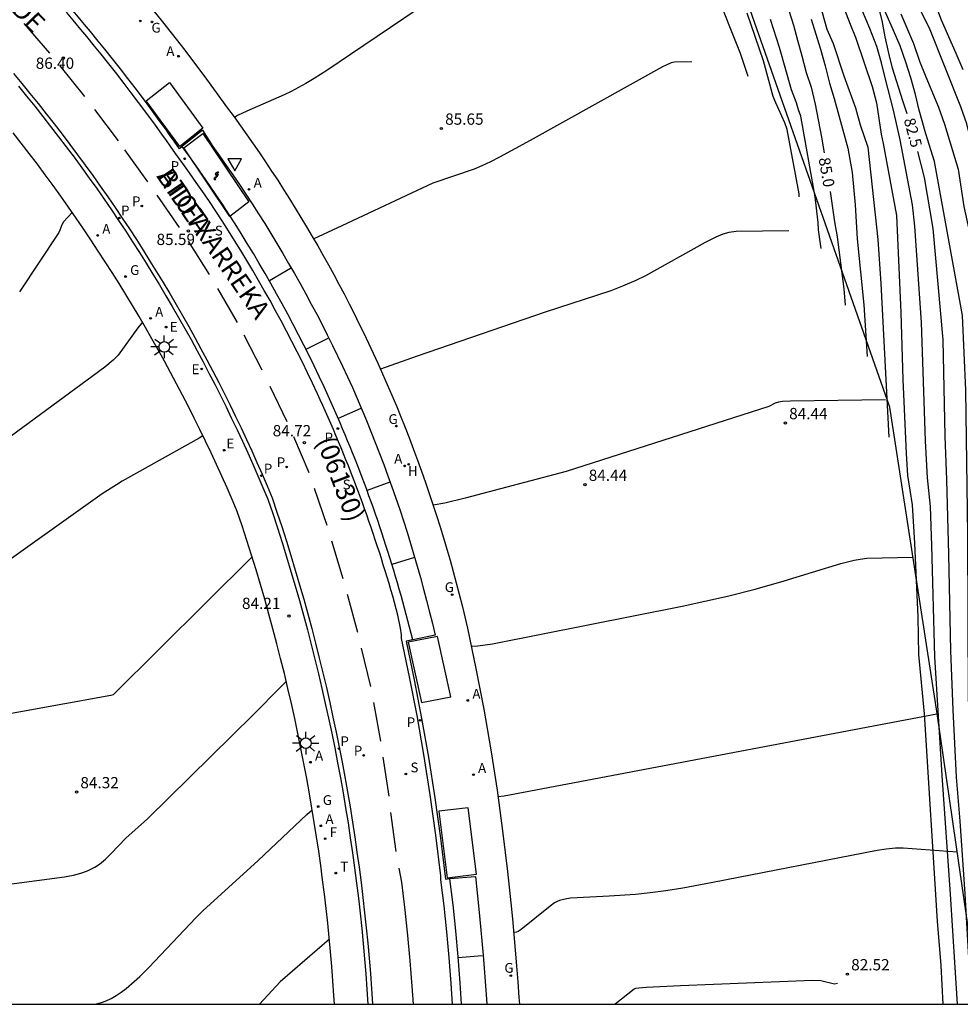
# Model space of a CAD drawing. Units: millimetres. Extents: x 580993 to 581344, y 4793790 to 4794041.
# Drawn here: x 581162 to 581224, y 4793790 to 4793856 of the extents above; entities that cross this region are included whole.
import ezdxf

# ---------------------------------------------------------------- set-up
doc = ezdxf.new("R2010")
doc.units = ezdxf.units.MM
for name, color, linetype in [('010106', 9, 'Continuous'), ('020101', 3, 'CABEZA_TALUD'), ('020104', 34, 'Continuous'), ('020204', 9, 'Continuous'), ('020307', 24, 'Continuous'), ('020308', 9, 'Continuous'), ('060108', 9, 'Continuous'), ('060113', 4, 'Continuous'), ('060145', 9, 'Continuous'), ('080302', 9, 'Continuous'), ('080306', 9, 'Continuous'), ('080312', 8, 'Continuous'), ('100116', 71, 'Continuous'), ('200204', 4, 'Continuous'), ('200205', 4, 'Continuous'), ('200304', 4, 'Continuous'), ('200305', 4, 'Continuous'), ('210203', 4, 'Continuous'), ('210204', 9, 'Continuous'), ('210205', 4, 'Continuous'), ('210303', 4, 'Continuous'), ('210304', 9, 'Continuous'), ('210305', 4, 'Continuous'), ('220205', 1, 'Continuous'), ('220207', 9, 'Continuous'), ('220305', 1, 'Continuous'), ('220307', 9, 'Continuous'), ('230204', 9, 'Continuous'), ('230304', 9, 'Continuous'), ('240204', 9, 'Continuous'), ('240205', 1, 'Continuous'), ('240304', 9, 'Continuous'), ('240305', 1, 'Continuous'), ('250206', 9, 'Continuous'), ('260101', 9, 'Continuous'), ('260205', 9, 'Continuous')]:
    doc.layers.add(name, color=color, linetype=linetype)
doc.layers.add('020105', color=24, linetype='Continuous', lineweight=30)
doc.styles.add('ARIAL', font='ARIAL.TTF', dxfattribs={"height": 1})
doc.styles.add('ARIALI', font='ARIALI.TTF', dxfattribs={"height": 1})
doc.styles.add('ROMANS', font='romans__.ttf', dxfattribs={"height": 1})
doc.linetypes.add('CABEZA_TALUD', pattern='A,0.1,[204,DONOSTI.shx,S=0.15,R=0,X=0,Y=0],0,0.2', length=0.3)

# ---------------------------------------------------------------- blocks, each defined once
blk = doc.blocks.new('COTAPU')
blk.add_circle((0, 0), 0.075)
blk = doc.blocks.new('REGALU')
blk.add_circle((0, 0), 0.055)
blk = doc.blocks.new('ABAS')
blk.add_circle((0, 0), 0.055)
blk = doc.blocks.new('REGAS')
blk.add_circle((0, 0), 0.055)
blk = doc.blocks.new('PLUVI3')
blk.add_circle((0, 0), 0.055)
blk = doc.blocks.new('PLUVI2')
blk.add_circle((0, 0), 0.055)
blk = doc.blocks.new('SANEA')
blk.add_circle((0, 0), 0.055)
blk = doc.blocks.new('HIDRAN')
blk.add_circle((0, 0), 0.055)
blk = doc.blocks.new('REGELE')
blk.add_circle((0, 0), 0.055)
blk = doc.blocks.new('OPTICA')
blk.add_circle((0, 0), 0.055)
blk = doc.blocks.new('RETEL')
blk.add_circle((0, 0), 0.055)
blk = doc.blocks.new('FAROLA')
for p, q in [((0, 0.355), (0, 0.755)), ((-0.355, 0), (-0.895, 0)), ((-0.63, 0.51), (-0.255, 0.245)), ((0.605, 0.49), (0.276, 0.223)), ((0.355, 0), (0.855, 0)), ((-0.65, -0.52), (-0.255, -0.24)), ((0, -0.355), (0, -0.755)), ((0.585, -0.52), (0.256, -0.246))]:
    blk.add_line(p, q)
blk.add_circle((0, 0), 0.355)
blk = doc.blocks.new('SETRA')
at = {"linetype": 'Continuous'}
blk.add_lwpolyline([(0.451, 0.26), (-0.45, 0.26), (-0.001, -0.52)], close=True, dxfattribs=at)

msp = doc.modelspace()

# ---------------------------------------------------------------- linework, layer by layer
at = {"layer": '010106', "flags": 128}
msp.add_lwpolyline([(580994.184, 4793790.266), (581344.174, 4793790.258), (581344.18, 4794040.251), (580994.189, 4794040.259)], close=True, dxfattribs=at)
at = {"layer": '020101'}
msp.add_polyline3d([(581225.129, 4793790.261, 82.461), (581225.087, 4793792.335, 82.561), (581222.578, 4793809.592, 83.499), (581219.44, 4793829.95, 84.476), (581208.146, 4793862.076, 85.847), (581204.674, 4793867.967, 86.276), (581198.111, 4793876.187, 86.486), (581188.807, 4793888.595, 87.297), (581174.131, 4793902.105, 88.113)], dxfattribs=at)
at = {"layer": '020104', "flags": 128}
for points, elevation in [([(581210.016, 4793851.939), (581209.508, 4793853.472), (581207.847, 4793857.646), (581207.541, 4793858.573), (581207.247, 4793859.404), (581204.723, 4793866.256), (581204.229, 4793867.542), (581203.558, 4793868.719), (581202.371, 4793870.268), (581201.772, 4793871.324)], 86.5), ([(581193.34, 4793859.997), (581183.586, 4793853.399), (581182.01, 4793852.341), (581181.166, 4793851.808), (581180.612, 4793851.479), (581179.635, 4793850.95), (581179.176, 4793850.728), (581176.68, 4793849.633), (581176.058, 4793849.341), (581175.86, 4793849.217)], 86), ([(581215.964, 4793857.618), (581216.795, 4793855.415), (581217.185, 4793854.483), (581218.264, 4793851.27), (581218.547, 4793850.188), (581218.862, 4793848.108), (581218.999, 4793847.479), (581219.879, 4793842.693), (581220.164, 4793836.245), (581220.293, 4793831.789), (581220.512, 4793826.875), (581220.621, 4793825.407), (581220.912, 4793823.469), (581221.08, 4793820.918), (581221.297, 4793816.006), (581221.348, 4793813.518), (581221.725, 4793809.569), (581222.586, 4793795.776), (581222.823, 4793792.833), (581222.971, 4793790.261)], 83.5), ([(581221.973, 4793858.084), (581222.841, 4793855.7), (581223.825, 4793853.486), (581224.283, 4793852.396)], 80.5), ([(581214.627, 4793857.323), (581215.241, 4793855.088), (581215.664, 4793854.123), (581216.375, 4793851.989), (581217.151, 4793849.852), (581217.474, 4793848.716), (581217.985, 4793847.249), (581218.634, 4793841.113), (581218.837, 4793838.169), (581219.368, 4793827.966)], 84), ([(581225.947, 4793790.261), (581225.007, 4793804.153), (581224.663, 4793810.586), (581224.626, 4793821.497), (581224.496, 4793831.076), (581224.261, 4793836.043), (581222.413, 4793846.294), (581221.833, 4793848.124), (581221.397, 4793849.691), (581221.151, 4793850.743), (581220.841, 4793851.845), (581220.498, 4793852.897), (581220.117, 4793853.979), (581219.685, 4793854.996), (581218.791, 4793857.006)], 82), ([(581213.42, 4793843.933), (581213.402, 4793844.128), (581212.612, 4793848.408), (581212.455, 4793848.866), (581211.853, 4793850.184), (581211.687, 4793850.615), (581211.033, 4793852.985), (581209.949, 4793856.148)], 86), ([(581223.935, 4793790.261), (581223.471, 4793797.57), (581222.923, 4793805.466), (581222.438, 4793813.365), (581222.223, 4793820.752), (581222.13, 4793823.346), (581221.938, 4793825.255), (581221.799, 4793827.715), (581221.541, 4793835.594), (581221.096, 4793841.992), (581220.951, 4793843.413), (581220.123, 4793847.735), (581219.677, 4793849.692), (581219.123, 4793851.849), (581218.884, 4793852.852), (581218.576, 4793853.93), (581218.117, 4793855.123), (581217.628, 4793856.281)], 83), ([(581228.072, 4793790.261), (581227.832, 4793793.169), (581226.974, 4793805.48), (581226.852, 4793807.911), (581226.744, 4793814.279), (581227.126, 4793820.14), (581227.244, 4793821.571), (581227.429, 4793828.556), (581227.406, 4793830.551), (581227.112, 4793834.993), (581227.084, 4793836.485), (581226.791, 4793838.885), (581226.607, 4793840.054), (581226.095, 4793842.463), (581224.566, 4793848.783), (581224.149, 4793849.913), (581222.065, 4793855.157), (581221.52, 4793856.23)], 81), ([(581214.876, 4793840.509), (581214.695, 4793841.742), (581214.666, 4793842.222), (581214.464, 4793843.934), (581213.53, 4793849.305), (581213.356, 4793849.723), (581213.239, 4793850.194), (581212.906, 4793851.06), (581212.098, 4793853.877), (581211.505, 4793855.727)], 85.5), ([(581214.211, 4793855.757), (581214.835, 4793853.759), (581215.145, 4793852.659), (581215.427, 4793851.493), (581215.745, 4793850.479), (581216.281, 4793848.452), (581216.644, 4793847.168), (581216.933, 4793845.562), (581217.137, 4793843.413), (581217.269, 4793841.139), (581217.698, 4793836.756), (581217.928, 4793833.334)], 84.5), ([(581220.162, 4793856.106), (581221.019, 4793854.125), (581221.413, 4793852.966), (581221.824, 4793851.917), (581222.671, 4793849.897), (581223.076, 4793848.766), (581223.98, 4793845.787), (581224.367, 4793843.288), (581224.894, 4793840.849), (581225.67, 4793836.157), (581225.946, 4793830.745), (581225.986, 4793828.787), (581225.988, 4793823.342), (581225.915, 4793821.244), (581225.915, 4793820.76), (581225.871, 4793820.28), (581225.75, 4793816.341), (581225.702, 4793810.975), (581225.877, 4793807.064), (581226.143, 4793802.62), (581226.404, 4793798.69), (581227.026, 4793790.261)], 81.5), ([(581206.265, 4793852.918), (581205.11, 4793852.894), (581204.896, 4793852.838), (581204.559, 4793852.694), (581204.32, 4793852.576), (581195.53, 4793847.693), (581193.487, 4793846.575), (581192.885, 4793846.266), (581192.314, 4793845.995), (581191.793, 4793845.785), (581189.052, 4793844.844), (581183.005, 4793842.001), (581181.134, 4793841.14)], 85.5), ([(581165.076, 4793842.903), (581164.503, 4793842.282), (581164.393, 4793842.072), (581164.261, 4793841.727), (581164.178, 4793841.579), (581161.565, 4793837.631)], 86), ([(581169.74, 4793835.607), (581169.431, 4793835.223), (581168.139, 4793833.408), (581167.81, 4793833.085), (581167.252, 4793832.614), (581152.465, 4793821.766)], 85.5), ([(581219.157, 4793830.442), (581212.83, 4793830.352), (581212.299, 4793830.327), (581212.029, 4793830.289), (581211.811, 4793830.213), (581211.402, 4793830.003), (581197.921, 4793825.682), (581191.192, 4793823.905), (581189.842, 4793823.582), (581189.075, 4793823.447)], 84.5), ([(581177.031, 4793820.006), (581167.789, 4793810.825), (581167.635, 4793810.779), (581158.685, 4793809.177)], 84.5), ([(581191.603, 4793814.077), (581192.05, 4793814.09), (581193.014, 4793814.214), (581205.622, 4793816.724), (581208.65, 4793817.392), (581210.475, 4793817.85), (581212.421, 4793818.401), (581216.183, 4793819.567), (581217.062, 4793819.79), (581217.457, 4793819.862), (581217.9, 4793819.908), (581220.975, 4793819.988)], 84), ([(581157.185, 4793797.762), (581164.567, 4793798.73), (581165.157, 4793798.844), (581165.661, 4793798.977), (581166.093, 4793799.131), (581166.582, 4793799.372), (581166.902, 4793799.582), (581167.293, 4793799.905), (581167.675, 4793800.28), (581168.636, 4793801.294), (581170.076, 4793802.597), (581177.122, 4793809.528), (581178.936, 4793811.339), (581179.304, 4793811.728)], 84), ([(581193.382, 4793804.075), (581193.802, 4793804.118), (581222.571, 4793809.573)], 83.5), ([(581166.575, 4793790.262), (581166.685, 4793790.281), (581167.017, 4793790.37), (581167.345, 4793790.492), (581167.671, 4793790.647), (581168, 4793790.836), (581168.333, 4793791.059), (581168.675, 4793791.317), (581169.027, 4793791.61), (581169.583, 4793792.117), (581170.18, 4793792.706), (581173.293, 4793796.014), (581173.755, 4793796.477), (581177.449, 4793799.823), (581180.676, 4793802.882), (581181.036, 4793803.185)], 83.5), ([(581223.918, 4793800.373), (581220.313, 4793800.642), (581219.819, 4793800.635), (581219.204, 4793800.574), (581218.592, 4793800.484), (581207.677, 4793798.347), (581205.674, 4793797.974), (581204.54, 4793797.796), (581203.508, 4793797.663), (581202.527, 4793797.565), (581200.776, 4793797.449), (581198.653, 4793797.347), (581198.204, 4793797.308), (581197.853, 4793797.257), (581197.466, 4793797.156), (581197.317, 4793797.094), (581197.144, 4793796.998), (581196.86, 4793796.791), (581194.935, 4793795.229), (581194.719, 4793795.103), (581194.607, 4793795.061), (581194.431, 4793795.022)], 83), ([(581182.172, 4793794.591), (581178.913, 4793791.754), (581177.526, 4793790.262)], 83)]:
    msp.add_lwpolyline(points, dxfattribs=dict(at, elevation=elevation))
at = {"layer": '020105', "flags": 128}
for points, elevation in [([(581212.723, 4793856.32), (581213.029, 4793855.359), (581213.29, 4793854.352), (581213.59, 4793853.313), (581213.871, 4793852.207), (581214.197, 4793851.23), (581214.477, 4793850.099), (581214.899, 4793847.911), (581215.064, 4793846.857)], 85), ([(581220.599, 4793849.448), (581220.299, 4793850.314), (581219.624, 4793852.5), (581219.367, 4793853.485), (581219.123, 4793854.572), (581218.92, 4793855.659), (581218.663, 4793856.699)], 82.5), ([(581224.868, 4793790.261), (581224.439, 4793797.6), (581224.113, 4793802.439), (581223.875, 4793805.355), (581223.655, 4793809.837), (581223.489, 4793813.751), (581223.368, 4793820.175), (581223.226, 4793825.12), (581223.115, 4793828.039), (581222.973, 4793834.43), (581222.327, 4793841.837), (581221.747, 4793845.232), (581221.304, 4793846.947)], 82.5), ([(581215.461, 4793844.292), (581215.749, 4793842.282), (581215.933, 4793841.289), (581216.386, 4793837.82), (581216.476, 4793836.748)], 85), ([(581212.711, 4793841.68), (581209.217, 4793841.625), (581208.734, 4793841.564), (581208.344, 4793841.454), (581207.878, 4793841.26), (581207.169, 4793840.9), (581203.19, 4793838.694), (581202.544, 4793838.375), (581201.666, 4793837.998), (581200.879, 4793837.698), (581196.517, 4793836.266), (581188.004, 4793833.351), (581185.574, 4793832.487)], 85), ([(581173.768, 4793828.056), (581173.513, 4793827.898), (581168.401, 4793825.026), (581168.015, 4793824.797), (581167.059, 4793824.184), (581154.758, 4793815.449)], 85), ([(581215.961, 4793791.636), (581215.767, 4793791.589), (581214.858, 4793791.822), (581214.287, 4793791.836), (581205.525, 4793791.494), (581203.236, 4793791.379), (581202.751, 4793791.34), (581202.533, 4793791.306), (581202.446, 4793791.263), (581201.17, 4793790.261)], 82.5)]:
    msp.add_lwpolyline(points, dxfattribs=dict(at, elevation=elevation))
at = {"layer": '060108'}
for points in [[(581172.208, 4793847.137, 85.996), (581171.847, 4793847.651, 86.748), (581171.6, 4793848, 86.748), (581171.293, 4793848.43, 86.748), (581170.866, 4793849.021, 86.748), (581170.295, 4793849.8, 86.748), (581169.749, 4793850.534, 86.748), (581169.257, 4793851.184, 86.748), (581168.781, 4793851.805, 86.748), (581168.285, 4793852.445, 86.748), (581167.766, 4793853.103, 86.748), (581167.246, 4793853.755, 86.748), (581166.811, 4793854.293, 86.748), (581166.295, 4793854.922, 86.748), (581165.899, 4793855.4, 86.748), (581165.376, 4793856.023, 86.748), (581164.929, 4793856.55, 86.748), (581164.304, 4793857.276, 86.748), (581163.769, 4793857.888, 86.748), (581163.24, 4793858.485, 86.748), (581162.727, 4793859.057, 86.748), (581162.892, 4793859.207, 86.751)], [(581161.497, 4793851.289, 86.471), (581162.042, 4793850.627, 86.422), (581162.581, 4793849.961, 86.373), (581163.115, 4793849.291, 86.324), (581163.644, 4793848.616, 86.275), (581164.168, 4793847.938, 86.226), (581164.686, 4793847.255, 86.178), (581165.199, 4793846.568, 86.129), (581165.706, 4793845.877, 86.08), (581166.208, 4793845.182, 86.031), (581166.704, 4793844.483, 85.982), (581167.195, 4793843.78, 85.933), (581167.68, 4793843.073, 85.884), (581168.159, 4793842.362, 85.835), (581168.633, 4793841.648, 85.787), (581169.093, 4793840.943, 85.739), (581169.546, 4793840.235, 85.692), (581169.995, 4793839.523, 85.645), (581170.437, 4793838.808, 85.598), (581170.875, 4793838.089, 85.55), (581171.306, 4793837.367, 85.503), (581171.732, 4793836.642, 85.456), (581172.152, 4793835.913, 85.409), (581172.567, 4793835.181, 85.361), (581172.976, 4793834.446, 85.314), (581173.379, 4793833.708, 85.267), (581173.776, 4793832.967, 85.22), (581174.168, 4793832.222, 85.172), (581174.553, 4793831.475, 85.125), (581174.933, 4793830.724, 85.078), (581175.307, 4793829.971, 85.031), (581175.675, 4793829.214, 84.983), (581176.038, 4793828.455, 84.936), (581176.394, 4793827.693, 84.889), (581176.744, 4793826.928, 84.842), (581177.089, 4793826.161, 84.794), (581177.427, 4793825.391, 84.747), (581177.759, 4793824.618, 84.7), (581178.086, 4793823.843, 84.653), (581178.407, 4793822.887, 84.589), (581178.722, 4793821.929, 84.525), (581179.029, 4793820.969, 84.462), (581179.328, 4793820.006, 84.398), (581179.62, 4793819.041, 84.334), (581179.904, 4793818.073, 84.27), (581180.18, 4793817.103, 84.207), (581180.45, 4793816.132, 84.143), (581180.711, 4793815.158, 84.079), (581180.965, 4793814.182, 84.016), (581181.211, 4793813.204, 83.952), (581181.45, 4793812.224, 83.888), (581181.68, 4793811.243, 83.825), (581181.904, 4793810.259, 83.761), (581182.119, 4793809.274, 83.697), (581182.327, 4793808.288, 83.633), (581182.527, 4793807.299, 83.57), (581182.72, 4793806.309, 83.506), (581182.904, 4793805.318, 83.442), (581183.081, 4793804.325, 83.379), (581183.251, 4793803.328, 83.328), (581183.413, 4793802.329, 83.278), (581183.567, 4793801.329, 83.227), (581183.713, 4793800.328, 83.177), (581183.851, 4793799.326, 83.127), (581183.982, 4793798.322, 83.076), (581184.104, 4793797.318, 83.026), (581184.219, 4793796.313, 82.975), (581184.326, 4793795.306, 82.925), (581184.425, 4793794.299, 82.875), (581184.516, 4793793.292, 82.824), (581184.599, 4793792.283, 82.774), (581184.674, 4793791.274, 82.723), (581184.741, 4793790.265, 82.673), (581184.741, 4793790.262, 82.673)], [(581173.738, 4793848.363, 85.979), (581174.43, 4793847.289, 85.953), (581174.88, 4793846.66, 85.91), (581175.323, 4793846.028, 85.868), (581175.762, 4793845.392, 85.826), (581176.195, 4793844.753, 85.784), (581176.623, 4793844.11, 85.742), (581177.046, 4793843.463, 85.7), (581177.463, 4793842.813, 85.658), (581177.874, 4793842.16, 85.616), (581178.281, 4793841.503, 85.574), (581178.681, 4793840.842, 85.532), (581179.077, 4793840.179, 85.49), (581179.467, 4793839.512, 85.448), (581179.851, 4793838.842, 85.406), (581180.229, 4793838.169, 85.364), (581180.602, 4793837.492, 85.322), (581180.97, 4793836.813, 85.28), (581181.332, 4793836.13, 85.238), (581181.688, 4793835.445, 85.196), (581182.038, 4793834.757, 85.154), (581182.382, 4793834.065, 85.112), (581182.721, 4793833.371, 85.07), (581183.054, 4793832.674, 85.028), (581183.382, 4793831.975, 84.986), (581183.706, 4793831.254, 84.944), (581184.023, 4793830.531, 84.902), (581184.334, 4793829.805, 84.861), (581184.639, 4793829.077, 84.819), (581184.938, 4793828.346, 84.778), (581185.23, 4793827.612, 84.736), (581185.516, 4793826.875, 84.694), (581185.796, 4793826.137, 84.653), (581186.069, 4793825.396, 84.611), (581186.335, 4793824.652, 84.57), (581186.595, 4793823.906, 84.528), (581186.849, 4793823.158, 84.486), (581187.096, 4793822.408, 84.445), (581187.336, 4793821.656, 84.403), (581187.57, 4793820.901, 84.361), (581187.798, 4793820.145, 84.32), (581188.019, 4793819.387, 84.278), (581188.233, 4793818.626, 84.237), (581188.44, 4793817.864, 84.195), (581188.641, 4793817.101, 84.153), (581188.836, 4793816.335, 84.112), (581189.023, 4793815.568, 84.07), (581189.204, 4793814.799, 84.029), (581187.715, 4793814.494, 84.025)], [(581187.715, 4793814.494, 84.025), (581187.27, 4793814.403, 84.024), (581187.807, 4793811.838, 83.838), (581188.302, 4793809.265, 83.652), (581188.755, 4793806.684, 83.467), (581189.182, 4793803.992, 83.362), (581189.562, 4793801.293, 83.257), (581189.898, 4793798.588, 83.152), (581190.192, 4793798.612, 83.154)], [(581190.192, 4793798.612, 83.154), (581191.882, 4793798.745, 83.171), (581192.155, 4793796.136, 83.031), (581192.396, 4793793.523, 82.892), (581192.604, 4793790.907, 82.753), (581192.648, 4793790.262, 82.719)]]:
    msp.add_polyline3d(points, dxfattribs=at)
at = {"layer": '060113'}
for points in [[(581190.366, 4793790.262, 82.571), (581190.275, 4793791.642, 82.647), (581190.139, 4793793.364, 82.743), (581189.981, 4793795.085, 82.838), (581189.8, 4793796.803, 82.933), (581189.595, 4793798.537, 83.029), (581189.596, 4793798.79, 83.149), (581189.26, 4793801.493, 83.254), (581188.88, 4793804.187, 83.359), (581188.454, 4793806.874, 83.464), (581188.002, 4793809.45, 83.65), (581187.508, 4793812.018, 83.835), (581186.972, 4793814.581, 84.021), (581186.967, 4793814.82, 84.019), (581186.907, 4793815.269, 84.028), (581186.734, 4793816.139, 84.059), (581186.619, 4793816.559, 84.082), (581186.502, 4793816.979, 84.105), (581186.383, 4793817.397, 84.128), (581186.263, 4793817.816, 84.151), (581186.14, 4793818.233, 84.173), (581186.015, 4793818.65, 84.196), (581185.889, 4793819.067, 84.219), (581185.76, 4793819.483, 84.242), (581185.63, 4793819.898, 84.265), (581185.497, 4793820.313, 84.288), (581185.363, 4793820.727, 84.311), (581185.226, 4793821.14, 84.333), (581185.088, 4793821.553, 84.356), (581184.948, 4793821.965, 84.379), (581184.806, 4793822.377, 84.402), (581184.662, 4793822.788, 84.425), (581184.516, 4793823.198, 84.448), (581184.368, 4793823.607, 84.47), (581184.218, 4793824.016, 84.493), (581184.066, 4793824.424, 84.516), (581183.913, 4793824.831, 84.539), (581183.757, 4793825.238, 84.562), (581183.6, 4793825.644, 84.585), (581183.44, 4793826.049, 84.608), (581183.279, 4793826.453, 84.63), (581183.116, 4793826.857, 84.653), (581182.951, 4793827.26, 84.676), (581182.784, 4793827.662, 84.699), (581182.615, 4793828.063, 84.722), (581182.445, 4793828.463, 84.745), (581182.272, 4793828.863, 84.767), (581182.098, 4793829.262, 84.79), (581181.921, 4793829.66, 84.813), (581181.743, 4793830.057, 84.836), (581181.563, 4793830.453, 84.859), (581181.381, 4793830.849, 84.882), (581181.054, 4793831.549, 84.924), (581180.721, 4793832.246, 84.966), (581180.382, 4793832.94, 85.008), (581180.038, 4793833.631, 85.05), (581179.687, 4793834.319, 85.092), (581179.331, 4793835.005, 85.134), (581178.969, 4793835.687, 85.176), (581178.602, 4793836.367, 85.218), (581178.229, 4793837.043, 85.26), (581177.85, 4793837.716, 85.302), (581177.466, 4793838.386, 85.344), (581177.076, 4793839.053, 85.386), (581176.681, 4793839.717, 85.428), (581176.28, 4793840.377, 85.47), (581175.874, 4793841.034, 85.512), (581175.462, 4793841.687, 85.554), (581175.045, 4793842.338, 85.596), (581174.623, 4793842.984, 85.638), (581174.195, 4793843.627, 85.68), (581173.761, 4793844.267, 85.723), (581173.323, 4793844.902, 85.765), (581172.879, 4793845.535, 85.807), (581172.43, 4793846.163, 85.849), (581171.949, 4793846.824, 85.893), (581171.589, 4793847.338, 86.645), (581171.342, 4793847.686, 86.645), (581171.036, 4793848.115, 86.645), (581170.61, 4793848.704, 86.645), (581170.04, 4793849.481, 86.645), (581169.495, 4793850.213, 86.645), (581169.005, 4793850.862, 86.645), (581168.53, 4793851.482, 86.645), (581168.035, 4793852.12, 86.645), (581167.518, 4793852.776, 86.645), (581166.999, 4793853.426, 86.645), (581166.565, 4793853.963, 86.645), (581166.05, 4793854.591, 86.645), (581165.655, 4793855.068, 86.645), (581165.133, 4793855.689, 86.645), (581164.688, 4793856.214, 86.645)], [(581161.172, 4793852.13, 86.395), (581161.724, 4793851.471, 86.346), (581162.27, 4793850.808, 86.297), (581162.811, 4793850.14, 86.248), (581163.347, 4793849.467, 86.199), (581163.877, 4793848.791, 86.151), (581164.402, 4793848.11, 86.102), (581164.922, 4793847.426, 86.053), (581165.436, 4793846.737, 86.004), (581165.945, 4793846.044, 85.955), (581166.448, 4793845.347, 85.906), (581166.946, 4793844.646, 85.857), (581167.438, 4793843.941, 85.808), (581167.924, 4793843.232, 85.76), (581168.405, 4793842.519, 85.711), (581168.88, 4793841.803, 85.662), (581169.341, 4793841.096, 85.615), (581169.796, 4793840.386, 85.567), (581170.245, 4793839.673, 85.52), (581170.689, 4793838.955, 85.473), (581171.128, 4793838.235, 85.426), (581171.56, 4793837.511, 85.378), (581171.987, 4793836.783, 85.331), (581172.409, 4793836.053, 85.284), (581172.825, 4793835.319, 85.237), (581173.235, 4793834.582, 85.189), (581173.639, 4793833.841, 85.142), (581174.037, 4793833.098, 85.095), (581174.43, 4793832.351, 85.048), (581174.817, 4793831.602, 85), (581175.197, 4793830.849, 84.953), (581175.573, 4793830.094, 84.906), (581175.942, 4793829.335, 84.859), (581176.305, 4793828.574, 84.811), (581176.662, 4793827.81, 84.764), (581177.013, 4793827.043, 84.717), (581177.359, 4793826.273, 84.67), (581177.698, 4793825.501, 84.622), (581178.031, 4793824.726, 84.575), (581178.37, 4793823.939, 84.653), (581178.692, 4793822.982, 84.589), (581179.007, 4793822.022, 84.525), (581179.315, 4793821.059, 84.462), (581179.615, 4793820.094, 84.398), (581179.907, 4793819.126, 84.334), (581180.192, 4793818.156, 84.27), (581180.469, 4793817.185, 84.207), (581180.739, 4793816.211, 84.143), (581181.001, 4793815.234, 84.079), (581181.255, 4793814.256, 84.016), (581181.502, 4793813.276, 83.952), (581181.741, 4793812.294, 83.888), (581181.973, 4793811.31, 83.825), (581182.196, 4793810.325, 83.761), (581182.413, 4793809.337, 83.697), (581182.621, 4793808.348, 83.633), (581182.821, 4793807.358, 83.57), (581183.014, 4793806.366, 83.506), (581183.199, 4793805.372, 83.442), (581183.377, 4793804.377, 83.379), (581183.547, 4793803.377, 83.328), (581183.709, 4793802.376, 83.278), (581183.863, 4793801.374, 83.227), (581184.01, 4793800.37, 83.177), (581184.148, 4793799.365, 83.127), (581184.279, 4793798.36, 83.076), (581184.402, 4793797.353, 83.026), (581184.517, 4793796.345, 82.975), (581184.624, 4793795.337, 82.925), (581184.723, 4793794.328, 82.875), (581184.814, 4793793.318, 82.824), (581184.898, 4793792.307, 82.774), (581184.973, 4793791.295, 82.723), (581185.041, 4793790.283, 82.673), (581185.042, 4793790.262, 82.672)], [(581187.715, 4793814.494, 83.874), (581187.612, 4793814.911, 83.897), (581187.505, 4793815.333, 83.92), (581187.396, 4793815.755, 83.942), (581187.285, 4793816.176, 83.965), (581187.172, 4793816.596, 83.988), (581187.057, 4793817.016, 84.011), (581186.941, 4793817.435, 84.034), (581186.822, 4793817.854, 84.057), (581186.701, 4793818.272, 84.08), (581186.578, 4793818.69, 84.102), (581186.454, 4793819.107, 84.125), (581186.327, 4793819.524, 84.148), (581186.198, 4793819.94, 84.171), (581186.068, 4793820.355, 84.194), (581185.936, 4793820.77, 84.217), (581185.801, 4793821.184, 84.239), (581185.665, 4793821.597, 84.262), (581185.527, 4793822.01, 84.285), (581185.386, 4793822.422, 84.308), (581185.244, 4793822.833, 84.331), (581185.1, 4793823.244, 84.354), (581184.954, 4793823.654, 84.377), (581184.806, 4793824.064, 84.399), (581184.656, 4793824.473, 84.422), (581184.505, 4793824.881, 84.445), (581184.351, 4793825.288, 84.468), (581184.196, 4793825.694, 84.491), (581184.038, 4793826.1, 84.514), (581183.879, 4793826.505, 84.536), (581183.717, 4793826.91, 84.559), (581183.554, 4793827.313, 84.582), (581183.389, 4793827.716, 84.605), (581183.222, 4793828.118, 84.628), (581183.054, 4793828.52, 84.651), (581182.883, 4793828.92, 84.674), (581182.71, 4793829.32, 84.696), (581182.536, 4793829.719, 84.719), (581182.36, 4793830.117, 84.742), (581182.182, 4793830.514, 84.765), (581182.001, 4793830.91, 84.788), (581181.82, 4793831.306, 84.811), (581181.492, 4793832.005, 84.853), (581181.159, 4793832.702, 84.895), (581180.821, 4793833.396, 84.937), (581180.476, 4793834.088, 84.979), (581180.126, 4793834.776, 85.021), (581179.77, 4793835.461, 85.063), (581179.408, 4793836.144, 85.105), (581179.04, 4793836.823, 85.147), (581178.667, 4793837.5, 85.189), (581178.289, 4793838.173, 85.231), (581177.905, 4793838.843, 85.273), (581177.515, 4793839.51, 85.315), (581177.12, 4793840.173, 85.357), (581176.719, 4793840.834, 85.399), (581176.312, 4793841.491, 85.441), (581175.901, 4793842.144, 85.483), (581175.484, 4793842.794, 85.525), (581175.061, 4793843.441, 85.567), (581174.633, 4793844.084, 85.609), (581174.2, 4793844.723, 85.651), (581173.761, 4793845.359, 85.693), (581173.318, 4793845.991, 85.735), (581172.868, 4793846.62, 85.778), (581172.387, 4793847.281, 85.822)], [(581190.967, 4793790.262, 82.569), (581190.874, 4793791.685, 82.647), (581190.737, 4793793.415, 82.743), (581190.578, 4793795.144, 82.838), (581190.396, 4793796.87, 82.933), (581190.193, 4793798.593, 83.029), (581190.192, 4793798.612, 83.03)]]:
    msp.add_polyline3d(points, dxfattribs=at)
at = {"layer": '060145'}
for points in [[(581169.369, 4793857.697, 86.563), (581171.088, 4793855.569, 86.429), (581172.559, 4793853.682, 86.298), (581173.998, 4793851.77, 86.167), (581175.405, 4793849.835, 86.036), (581175.838, 4793849.248, 85.998), (581176.266, 4793848.656, 85.96), (581176.69, 4793848.062, 85.923), (581177.109, 4793847.464, 85.885), (581177.523, 4793846.863, 85.848), (581177.932, 4793846.259, 85.81), (581178.337, 4793845.651, 85.772), (581178.737, 4793845.041, 85.735), (581179.132, 4793844.427, 85.697), (581179.522, 4793843.81, 85.66), (581179.908, 4793843.19, 85.622), (581180.288, 4793842.567, 85.584), (581180.664, 4793841.941, 85.547), (581181.034, 4793841.312, 85.509), (581181.4, 4793840.681, 85.472), (581181.761, 4793840.046, 85.434), (581182.116, 4793839.409, 85.397), (581182.467, 4793838.769, 85.359), (581182.813, 4793838.126, 85.321), (581183.153, 4793837.48, 85.284), (581183.489, 4793836.832, 85.246), (581183.819, 4793836.181, 85.209), (581184.144, 4793835.527, 85.171), (581184.464, 4793834.871, 85.133), (581184.779, 4793834.213, 85.096), (581185.089, 4793833.552, 85.058), (581185.394, 4793832.889, 85.021), (581185.712, 4793832.18, 84.981), (581186.024, 4793831.469, 84.941), (581186.331, 4793830.755, 84.901), (581186.631, 4793830.039, 84.862), (581186.925, 4793829.32, 84.822), (581187.214, 4793828.599, 84.782), (581187.496, 4793827.876, 84.743), (581187.772, 4793827.15, 84.703), (581188.043, 4793826.422, 84.663), (581188.307, 4793825.691, 84.624), (581188.565, 4793824.959, 84.584), (581188.817, 4793824.224, 84.544), (581189.062, 4793823.487, 84.504), (581189.302, 4793822.748, 84.465), (581189.535, 4793822.008, 84.425), (581189.762, 4793821.265, 84.385), (581189.983, 4793820.52, 84.346), (581190.198, 4793819.774, 84.306), (581190.406, 4793819.026, 84.266), (581190.608, 4793818.276, 84.226), (581190.804, 4793817.524, 84.187), (581190.994, 4793816.771, 84.147), (581191.177, 4793816.016, 84.107), (581191.354, 4793815.26, 84.068), (581191.919, 4793812.577, 83.937), (581192.436, 4793809.884, 83.806), (581192.906, 4793807.183, 83.676), (581193.324, 4793804.491, 83.526), (581193.695, 4793801.792, 83.376), (581194.019, 4793799.086, 83.226), (581194.133, 4793798.041, 83.17), (581194.241, 4793796.996, 83.114), (581194.344, 4793795.95, 83.058), (581194.442, 4793794.904, 83.002), (581194.535, 4793793.857, 82.945), (581194.622, 4793792.809, 82.889), (581194.704, 4793791.761, 82.833), (581194.781, 4793790.713, 82.777), (581194.812, 4793790.262, 82.753)], [(581182.52, 4793790.262, 82.748), (581182.482, 4793790.852, 82.782), (581182.413, 4793791.815, 82.838), (581182.337, 4793792.777, 82.893), (581182.253, 4793793.738, 82.948), (581182.162, 4793794.699, 83.004), (581182.064, 4793795.659, 83.059), (581181.958, 4793796.619, 83.115), (581181.845, 4793797.577, 83.17), (581181.725, 4793798.535, 83.225), (581181.598, 4793799.492, 83.281), (581181.463, 4793800.448, 83.336), (581181.321, 4793801.402, 83.391), (581181.172, 4793802.356, 83.447), (581181.016, 4793803.308, 83.502), (581180.852, 4793804.259, 83.558), (581180.671, 4793805.264, 83.617), (581180.482, 4793806.267, 83.676), (581180.285, 4793807.268, 83.735), (581180.08, 4793808.268, 83.794), (581179.867, 4793809.266, 83.853), (581179.646, 4793810.263, 83.913), (581179.417, 4793811.257, 83.972), (581179.18, 4793812.25, 84.031), (581178.934, 4793813.241, 84.09), (581178.681, 4793814.23, 84.149), (581178.42, 4793815.216, 84.208), (581178.151, 4793816.201, 84.268), (581177.875, 4793817.183, 84.327), (581177.59, 4793818.163, 84.386), (581177.297, 4793819.141, 84.445), (581176.997, 4793820.117, 84.504), (581176.689, 4793821.09, 84.563), (581176.372, 4793822.06, 84.622), (581176.049, 4793823.028, 84.682), (581175.713, 4793823.813, 84.731), (581175.37, 4793824.596, 84.78), (581175.022, 4793825.376, 84.83), (581174.668, 4793826.153, 84.879), (581174.308, 4793826.928, 84.928), (581173.941, 4793827.699, 84.977), (581173.569, 4793828.468, 85.027), (581173.19, 4793829.234, 85.076), (581172.806, 4793829.996, 85.125), (581172.416, 4793830.756, 85.175), (581172.019, 4793831.513, 85.224), (581171.617, 4793832.266, 85.273), (581171.209, 4793833.017, 85.323), (581170.795, 4793833.764, 85.372), (581170.376, 4793834.508, 85.421), (581169.95, 4793835.249, 85.47), (581169.519, 4793835.986, 85.52), (581169.082, 4793836.72, 85.569), (581168.639, 4793837.45, 85.618), (581168.19, 4793838.177, 85.668), (581167.736, 4793838.901, 85.717), (581167.277, 4793839.62, 85.766), (581166.811, 4793840.337, 85.816), (581166.325, 4793841.072, 85.868), (581165.833, 4793841.804, 85.919), (581165.335, 4793842.531, 85.971), (581164.831, 4793843.255, 86.023), (581164.322, 4793843.974, 86.075), (581163.806, 4793844.689, 86.127), (581163.285, 4793845.401, 86.179), (581162.758, 4793846.107, 86.231), (581162.225, 4793846.81, 86.283), (581161.687, 4793847.508, 86.335), (581161.143, 4793848.202, 86.387)]]:
    msp.add_polyline3d(points, dxfattribs=at)
at = {"layer": '100116'}
for points in [[(581171.536, 4793851.548, 86), (581173.761, 4793848.514, 86.059), (581172.229, 4793847.294, 86), (581170.004, 4793850.328, 86.2)], [(581189.358, 4793814.702, 83.844), (581187.423, 4793814.327, 84.066), (581188.307, 4793810.33, 83.844), (581190.242, 4793810.705, 83.889)], [(581191.41, 4793803.32, 83.209), (581189.459, 4793803.091, 83.451), (581190.001, 4793798.672, 83.209), (581191.952, 4793798.901, 83.226)]]:
    msp.add_polyline3d(points, close=True, dxfattribs=at)
for points in [[(581173.738, 4793848.363, 85.979), (581172.387, 4793847.281, 85.994)], [(581172.387, 4793847.281, 85.994), (581172.208, 4793847.137, 85.996)]]:
    msp.add_polyline3d(points, dxfattribs=at)
at = {"layer": '260101'}
for points in [[(581163.587, 4793853.488, 86.645), (581161.883, 4793855.466, 86.801)], [(581165.915, 4793850.609, 86.645), (581164.274, 4793852.638, 86.801)], [(581168.153, 4793847.659, 86.645), (581166.575, 4793849.738, 86.801)], [(581172.507, 4793847.187, 85.823), (581173.766, 4793848.16, 85.848)], [(581173.766, 4793848.16, 85.848), (581176.825, 4793843.602, 85.57)], [(581170.106, 4793844.938, 85.868), (581168.584, 4793847.059, 86.024)], [(581175.566, 4793842.629, 85.848), (581172.507, 4793847.187, 85.823)], [(581174.664, 4793845.297, 85.698), (581174.503, 4793845.133, 85.698)], [(581174.584, 4793845.054, 85.698), (581174.503, 4793845.133, 85.698)], [(581174.58, 4793845.25, 85.698), (581174.533, 4793845.202, 85.698)], [(581174.715, 4793845.288, 85.698), (581174.563, 4793845.134, 85.698)], [(581174.614, 4793845.084, 85.698), (581174.563, 4793845.134, 85.698)], [(581174.614, 4793845.084, 85.698), (581174.584, 4793845.054, 85.698)], [(581174.812, 4793845.595, 85.698), (581174.585, 4793845.474, 85.698)], [(581174.585, 4793845.474, 85.698), (581174.664, 4793845.297, 85.698)], [(581174.671, 4793845.55, 85.698), (581174.63, 4793845.528, 85.698)], [(581174.677, 4793845.475, 85.698), (581174.64, 4793845.455, 85.698)], [(581174.64, 4793845.455, 85.698), (581174.715, 4793845.288, 85.698)], [(581174.677, 4793845.475, 85.698), (581174.733, 4793845.349, 85.698)], [(581174.815, 4793845.548, 85.698), (581174.715, 4793845.495, 85.698)], [(581174.715, 4793845.495, 85.698), (581174.771, 4793845.369, 85.698)], [(581174.771, 4793845.369, 85.698), (581174.733, 4793845.349, 85.698)], [(581172.218, 4793841.904, 85.662), (581170.727, 4793844.046, 85.818)], [(581176.825, 4793843.602, 85.57), (581175.566, 4793842.629, 85.848)], [(581174.205, 4793838.786, 85.455), (581172.802, 4793840.988, 85.611)], [(581179.597, 4793839.167, 85.288), (581178.183, 4793838.358, 85.243)], [(581176.062, 4793835.589, 85.248), (581174.75, 4793837.846, 85.404)], [(581177.703, 4793832.417, 85.023), (581176.503, 4793834.735, 85.179)], [(581182.113, 4793834.543, 85.022), (581180.619, 4793833.801, 84.961)], [(581179.376, 4793828.981, 84.836), (581178.233, 4793831.328, 84.992)], [(581184.277, 4793829.857, 84.762), (581182.763, 4793829.199, 84.689)], [(581180.827, 4793825.581, 84.636), (581179.803, 4793827.982, 84.792)], [(581186.186, 4793824.962, 84.472), (581184.679, 4793824.412, 84.419)], [(581182.031, 4793822.085, 84.472), (581181.181, 4793824.553, 84.628)], [(581183.096, 4793818.546, 84.244), (581182.344, 4793821.046, 84.4)], [(581187.83, 4793819.966, 84.226), (581186.332, 4793819.507, 84.147)], [(581184.064, 4793814.979, 84.016), (581183.381, 4793817.499, 84.172)], [(581184.929, 4793811.386, 83.788), (581184.318, 4793813.924, 83.944)], [(581185.597, 4793807.757, 83.498), (581185.125, 4793810.324, 83.654)], [(581186.148, 4793804.098, 83.353), (581185.759, 4793806.68, 83.509)], [(581186.62, 4793800.428, 83.209), (581186.271, 4793803.015, 83.365)], [(581187.761, 4793790.262, 82.58), (581187.682, 4793791.454, 82.647), (581187.549, 4793793.143, 82.743), (581187.393, 4793794.83, 82.838), (581187.216, 4793796.515, 82.933), (581186.995, 4793798.384, 83.029), (581186.813, 4793799.3, 83.156)], [(581192.327, 4793793.489, 82.789), (581190.743, 4793793.346, 82.739)]]:
    msp.add_polyline3d(points, dxfattribs=at)

# ---------------------------------------------------------------- block references
at = {"layer": '020204', "rotation": 359.9987685839998}
for p in [(581164.494, 4793853.169, 86.398), (581189.621, 4793848.481, 85.654), (581172.805, 4793841.67, 85.593), (581212.493, 4793828.905, 84.436), (581180.514, 4793827.59, 84.723), (581199.168, 4793824.805, 84.441), (581179.484, 4793816.072, 84.212), (581165.37, 4793804.368, 84.319), (581216.618, 4793792.264, 82.523)]:
    msp.add_blockref('COTAPU', p, dxfattribs=at)
at = {"layer": '200204', "rotation": 359.9987685839998}
msp.add_blockref('HIDRAN', (581187.451, 4793826.16, 84.642), dxfattribs=at)
at = {"layer": '200205', "rotation": 359.9987685839998}
for p in [(581169.605, 4793855.632, 86.469), (581172.145, 4793853.288, 86.291), (581176.835, 4793844.434, 85.728), (581166.768, 4793841.373, 85.868), (581170.286, 4793835.857, 85.502), (581187.175, 4793826.054, 84.638), (581191.376, 4793810.457, 83.824), (581180.916, 4793806.351, 83.677), (581191.754, 4793805.529, 83.571), (581181.607, 4793802.127, 83.443)]:
    msp.add_blockref('ABAS', p, dxfattribs=at)
at = {"layer": '210203', "rotation": 359.9987685839998}
for p in [(581169.706, 4793843.328, 85.782), (581179.331, 4793825.979, 84.667), (581184.454, 4793806.807, 83.549)]:
    msp.add_blockref('PLUVI2', p, dxfattribs=at)
at = {"layer": '210204', "rotation": 359.9987685839998}
for p in [(581174.253, 4793841.266, 85.513), (581182.753, 4793824.386, 84.49), (581187.262, 4793805.573, 83.458)]:
    msp.add_blockref('SANEA', p, dxfattribs=at)
at = {"layer": '210205', "rotation": 359.9987685839998}
for p in [(581172.557, 4793846.471, 85.744), (581168.211, 4793842.531, 85.725), (581182.739, 4793828.534, 84.636), (581177.653, 4793825.403, 84.623), (581188.213, 4793809.136, 83.598), (581182.813, 4793807.263, 83.551)]:
    msp.add_blockref('PLUVI3', p, dxfattribs=at)
at = {"layer": '220205', "rotation": 359.9987685839998}
for p in [(581171.323, 4793835.276, 85.432), (581173.685, 4793832.496, 85.207)]:
    msp.add_blockref('REGELE', p, dxfattribs=at)
at = {"layer": '220207', "rotation": 359.9987685839998}
msp.add_blockref('REGALU', (581175.182, 4793827.096, 84.912), dxfattribs=at)
at = {"layer": '230204', "rotation": 359.9987685839998}
for p in [(581170.377, 4793855.573, 86.444), (581168.621, 4793838.638, 85.677), (581186.629, 4793828.694, 84.784), (581190.343, 4793817.494, 84.184), (581181.429, 4793803.405, 83.502), (581194.239, 4793792.164, 82.837)]:
    msp.add_blockref('REGAS', p, dxfattribs=at)
at = {"layer": '240204', "rotation": 359.9987685839998}
msp.add_blockref('OPTICA', (581181.895, 4793801.266, 83.378), dxfattribs=at)
at = {"layer": '240205', "rotation": 359.9987685839998}
msp.add_blockref('RETEL', (581182.602, 4793798.979, 83.233), dxfattribs=at)
at = {"layer": '250206', "rotation": 359.9987685839998}
for p in [(581171.197, 4793833.958, 85.379), (581180.609, 4793807.616, 83.753)]:
    msp.add_blockref('FAROLA', p, dxfattribs=at)
at = {"layer": '260205', "rotation": 359.9987685839998}
msp.add_blockref('SETRA', (581175.881, 4793846.196, 85.867), dxfattribs=at)

# ---------------------------------------------------------------- texts
at = {"layer": '020307', "style": 'ARIALI'}
for s, rotation, p in [('82.5', 285.09977, (581220.354, 4793849.071, 82.498)), ('85.0', 279.86077, (581214.7, 4793846.49, 84.998))]:
    msp.add_text(s, height=0.75, rotation=rotation, dxfattribs=at).set_placement(p)
at = {"layer": '020308', "style": 'ARIAL'}
for s, p in [('86.40', (581162.651, 4793852.449, 86.396)), ('85.65', (581189.871, 4793848.731, 85.652)), ('85.59', (581170.684, 4793840.736, 85.591)), ('84.44', (581212.743, 4793829.155, 84.434)), ('84.72', (581178.408, 4793828.016, 84.721)), ('84.44', (581199.418, 4793825.055, 84.439)), ('84.21', (581176.365, 4793816.537, 84.21)), ('84.32', (581165.62, 4793804.618, 84.317)), ('82.52', (581216.868, 4793792.514, 82.521))]:
    msp.add_text(s, height=0.75, rotation=359.99877, dxfattribs=at).set_placement(p)
at = {"layer": '080302', "style": 'ARIAL'}
msp.add_text('(06130)', height=1.25, rotation=290.90779, dxfattribs=at).set_placement((581181.287, 4793827.716))
at = {"layer": '080306', "style": 'ARIALI'}
msp.add_text('BIDEA', height=1.25, rotation=304.07925, dxfattribs=at).set_placement((581170.657, 4793845.296))
at = {"layer": '080312', "style": 'ARIALI'}
for s, rotation, p in [('CAMINO                      DE', 313.97937, (581150.62, 4793867.056)), ('ATOTXARREKA', 304.63545, (581170.657, 4793845.296))]:
    msp.add_text(s, height=1.24996, rotation=rotation, dxfattribs=at).set_placement(p)
at = {"layer": '200304', "style": 'ROMANS'}
msp.add_text('H', height=0.65, rotation=359.99877, dxfattribs=at).set_placement((581187.4, 4793825.387, 84.64))
at = {"layer": '200305', "style": 'ROMANS'}
for p in [(581171.333, 4793853.301, 86.289), (581177.142, 4793844.546, 85.726), (581167.075, 4793841.485, 85.866), (581170.593, 4793835.969, 85.5), (581186.487, 4793826.203, 84.636), (581191.683, 4793810.569, 83.822), (581181.223, 4793806.463, 83.675), (581192.061, 4793805.641, 83.569), (581181.914, 4793802.239, 83.441)]:
    msp.add_text('A', height=0.65, rotation=359.99877, dxfattribs=at).set_placement(p)
at = {"layer": '210303', "style": 'ROMANS'}
for p in [(581169.054, 4793843.317, 85.78), (581178.678, 4793825.969, 84.665), (581183.801, 4793806.797, 83.547)]:
    msp.add_text('P', height=0.65, rotation=359.99877, dxfattribs=at).set_placement(p)
at = {"layer": '210304', "style": 'ROMANS'}
for p in [(581174.559, 4793841.372, 85.511), (581183.059, 4793824.492, 84.488), (581187.568, 4793805.679, 83.456)]:
    msp.add_text('S', height=0.65, rotation=359.99877, dxfattribs=at).set_placement(p)
at = {"layer": '210305', "style": 'ROMANS'}
for p in [(581171.623, 4793845.662, 85.742), (581168.325, 4793842.713, 85.723), (581181.856, 4793827.614, 84.634), (581177.819, 4793825.546, 84.621), (581187.318, 4793808.684, 83.596), (581182.908, 4793807.421, 83.549)]:
    msp.add_text('P', height=0.65, rotation=359.99877, dxfattribs=at).set_placement(p)
at = {"layer": '220305', "style": 'ROMANS'}
for p in [(581171.563, 4793834.979, 85.43), (581173.014, 4793832.149, 85.205)]:
    msp.add_text('E', height=0.65, rotation=359.99877, dxfattribs=at).set_placement(p)
at = {"layer": '220307', "style": 'ROMANS'}
msp.add_text('E', height=0.65, rotation=359.99877, dxfattribs=at).set_placement((581175.328, 4793827.218, 84.91))
at = {"layer": '230304', "style": 'ROMANS'}
for p in [(581170.347, 4793854.859, 86.442), (581168.927, 4793838.744, 85.675), (581186.105, 4793828.837, 84.782), (581189.846, 4793817.665, 84.182), (581181.735, 4793803.511, 83.5), (581193.811, 4793792.355, 82.835)]:
    msp.add_text('G', height=0.65, rotation=359.99877, dxfattribs=at).set_placement(p)
at = {"layer": '240304', "style": 'ROMANS'}
msp.add_text('F', height=0.65, rotation=359.99877, dxfattribs=at).set_placement((581182.201, 4793801.372, 83.376))
at = {"layer": '240305', "style": 'ROMANS'}
msp.add_text('T', height=0.65, rotation=359.99877, dxfattribs=at).set_placement((581182.908, 4793799.085, 83.231))

doc.saveas('drawing.dxf')
